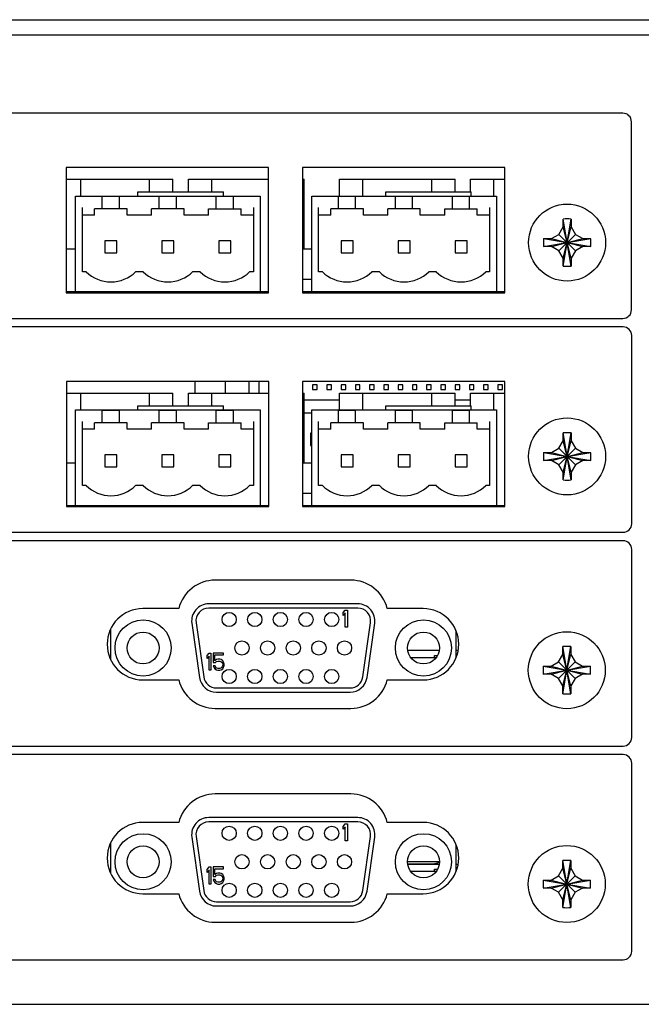
# Model space of a CAD drawing. Units: inches. Extents: x 0 to 44, y 0 to 34.
# Drawn here: x 14.9 to 17.1, y 10.3 to 13.7 of the extents above; entities that cross this region are included whole.
import ezdxf

# ---------------------------------------------------------------- set-up
doc = ezdxf.new("R2010")
doc.units = ezdxf.units.IN
doc.header["$LTSCALE"] = 2.42
doc.header["$MEASUREMENT"] = 0
doc.layers.get('0').update_dxf_attribs({"linetype": 'CONTINUOUS'})
for name, color, linetype in [('3_ALL_AXES', 7, 'CONTINUOUS'), ('3_AXES_OTHER', 7, 'CONTINUOUS'), ('7_ALL_ROUNDS', 7, 'CONTINUOUS'), ('ECAD_C_E63X8_S', 7, 'CONTINUOUS'), ('ECAD_CA-410022-30', 7, 'CONTINUOUS'), ('ECAD_CA-647007-30', 7, 'CONTINUOUS'), ('ECAD_CA-647051-30', 7, 'CONTINUOUS'), ('ECAD_CO-000106-00', 7, 'CONTINUOUS'), ('ECAD_CO-000120-00', 7, 'CONTINUOUS'), ('ECAD_CO-000469-30', 7, 'CONTINUOUS'), ('ECAD_CO-000471-30', 7, 'CONTINUOUS'), ('ECAD_IC-000485-30', 7, 'CONTINUOUS'), ('ECAD_K_DPDT_2A_S', 7, 'CONTINUOUS'), ('ECAD_RE-220004-30', 7, 'CONTINUOUS')]:
    doc.layers.add(name, color=color, linetype=linetype)

msp = doc.modelspace()

# ---------------------------------------------------------------- linework, layer by layer
at = {"color": 3, "linetype": 'CONTINUOUS'}
msp.add_line((12.5603, 13.7058), (29.5903, 13.7058), dxfattribs=at)
at = {"color": 7, "linetype": 'CONTINUOUS'}
for p, q in [((29.6253, 13.6518), (12.5253, 13.6518)), ((12.6653, 10.2518), (29.4853, 10.2518))]:
    msp.add_line(p, q, dxfattribs=at)
at = {"layer": '3_ALL_AXES', "color": 7, "linetype": 'CONTINUOUS'}
for p, q in [((15.0733, 12.7518), (15.1063, 12.7518)), ((15.7543, 12.7518), (15.7833, 12.7518)), ((15.9023, 12.7518), (15.9353, 12.7518)), ((16.5833, 12.7518), (16.6123, 12.7518)), ((15.0743, 12.0018), (15.1063, 12.0018)), ((15.7543, 12.0018), (15.7843, 12.0018)), ((15.9033, 12.0018), (15.9353, 12.0018)), ((16.5833, 12.0018), (16.6133, 12.0018)), ((16.0723, 11.7398), (15.5964, 11.7398)), ((15.4683, 11.6398), (15.3423, 11.6398)), ((16.3263, 11.6398), (16.2003, 11.6398)), ((15.3423, 11.3898), (15.4683, 11.3898)), ((16.2003, 11.3898), (16.3263, 11.3898)), ((15.5964, 11.2898), (16.0723, 11.2898)), ((16.0723, 10.9898), (15.5964, 10.9898)), ((15.4683, 10.8898), (15.3423, 10.8898)), ((16.3263, 10.8898), (16.2003, 10.8898)), ((15.3423, 10.6398), (15.4683, 10.6398)), ((16.2003, 10.6398), (16.3263, 10.6398)), ((15.5964, 10.5398), (16.0723, 10.5398))]:
    msp.add_line(p, q, dxfattribs=at)
for centre, radius, start, end in [((15.5964, 11.6078), 0.132, 90, 165.9703), ((16.0723, 11.6078), 0.132, 14.0297, 90), ((15.3423, 11.5148), 0.125, 90, 270), ((16.3263, 11.5148), 0.125, 270, 90), ((15.5964, 11.4218), 0.132, 194.0297, 270), ((16.0723, 11.4218), 0.132, 270, 345.9703), ((15.5964, 10.8578), 0.132, 90, 165.9703), ((16.0723, 10.8578), 0.132, 14.0297, 90), ((15.3423, 10.7648), 0.125, 90, 270), ((16.3263, 10.7648), 0.125, 270, 90), ((15.5964, 10.6718), 0.132, 194.0297, 270), ((16.0723, 10.6718), 0.132, 270, 345.9703)]:
    msp.add_arc(centre, radius, start, end, dxfattribs=at)
at = {"layer": '3_AXES_OTHER', "color": 7, "linetype": 'CONTINUOUS'}
for p, q in [((15.0733, 13.1868), (15.0733, 12.7478)), ((15.7833, 13.1868), (15.0733, 13.1868)), ((15.7833, 12.7478), (15.7833, 13.1868)), ((15.9023, 13.1868), (15.9023, 12.7478)), ((16.6123, 13.1868), (15.9023, 13.1868)), ((16.6123, 12.7478), (16.6123, 13.1868)), ((16.8173, 13.0056), (16.8174, 13.0065)), ((16.8173, 12.9788), (16.8173, 13.0056)), ((16.8174, 12.8411), (16.8453, 13.0065)), ((16.8453, 12.8411), (16.8174, 13.0065)), ((16.8453, 13.0065), (16.8453, 13.0056)), ((16.8453, 13.0056), (16.8453, 12.9788)), ((16.7763, 12.9378), (16.8023, 12.9528)), ((16.8023, 12.9528), (16.8173, 12.9788)), ((16.8023, 12.8948), (16.8603, 12.9528)), ((16.8023, 12.9528), (16.8603, 12.8948)), ((16.8173, 12.8688), (16.8453, 12.9788)), ((16.8453, 12.8688), (16.8173, 12.9788)), ((16.8453, 12.9788), (16.8603, 12.9528)), ((16.8603, 12.9528), (16.8863, 12.9378)), ((16.7486, 12.9378), (16.9141, 12.9098)), ((16.7486, 12.9098), (16.9141, 12.9378)), ((16.7486, 12.9378), (16.7495, 12.9378)), ((16.7495, 12.9378), (16.7763, 12.9378)), ((16.7763, 12.9378), (16.8863, 12.9098)), ((16.7763, 12.9098), (16.8863, 12.9378)), ((16.8863, 12.9378), (16.9132, 12.9378)), ((16.9132, 12.9378), (16.9141, 12.9378)), ((16.7495, 12.9098), (16.7486, 12.9098)), ((16.7763, 12.9098), (16.7495, 12.9098)), ((16.8023, 12.8948), (16.7763, 12.9098)), ((16.8173, 12.8688), (16.8023, 12.8948)), ((16.8603, 12.8948), (16.8453, 12.8688)), ((16.8863, 12.9098), (16.8603, 12.8948)), ((16.9132, 12.9098), (16.8863, 12.9098)), ((16.9141, 12.9098), (16.9132, 12.9098)), ((16.8173, 12.842), (16.8173, 12.8688)), ((16.8453, 12.8688), (16.8453, 12.842)), ((16.8174, 12.8411), (16.8173, 12.842)), ((16.8453, 12.842), (16.8453, 12.8411)), ((15.0733, 12.7478), (15.7833, 12.7478)), ((15.9023, 12.7478), (16.6123, 12.7478)), ((15.0743, 12.4368), (15.0743, 11.9978)), ((15.7843, 12.4368), (15.0743, 12.4368)), ((15.7843, 11.9978), (15.7843, 12.4368)), ((15.9033, 12.4368), (15.9033, 11.9978)), ((16.6133, 12.4368), (15.9033, 12.4368)), ((16.6133, 11.9978), (16.6133, 12.4368)), ((16.8023, 12.2028), (16.8173, 12.2288)), ((16.8173, 12.2556), (16.8174, 12.2565)), ((16.8173, 12.2288), (16.8173, 12.2556)), ((16.8173, 12.1188), (16.8453, 12.2288)), ((16.8453, 12.1188), (16.8173, 12.2288)), ((16.8174, 12.0911), (16.8453, 12.2565)), ((16.8453, 12.0911), (16.8174, 12.2565)), ((16.8453, 12.2565), (16.8453, 12.2556)), ((16.8453, 12.2556), (16.8453, 12.2288)), ((16.8453, 12.2288), (16.8603, 12.2028)), ((16.7763, 12.1878), (16.8023, 12.2028)), ((16.8023, 12.1448), (16.8603, 12.2028)), ((16.8023, 12.2028), (16.8603, 12.1448)), ((16.8603, 12.2028), (16.8863, 12.1878)), ((16.7486, 12.1878), (16.9141, 12.1598)), ((16.7486, 12.1598), (16.9141, 12.1878)), ((16.7486, 12.1878), (16.7495, 12.1878)), ((16.7495, 12.1598), (16.7486, 12.1598)), ((16.7495, 12.1878), (16.7763, 12.1878)), ((16.7763, 12.1598), (16.7495, 12.1598)), ((16.7763, 12.1878), (16.8863, 12.1598)), ((16.7763, 12.1598), (16.8863, 12.1878)), ((16.8023, 12.1448), (16.7763, 12.1598)), ((16.8863, 12.1598), (16.8603, 12.1448)), ((16.8863, 12.1878), (16.9132, 12.1878)), ((16.9132, 12.1598), (16.8863, 12.1598)), ((16.9132, 12.1878), (16.9141, 12.1878)), ((16.9141, 12.1598), (16.9132, 12.1598)), ((16.8173, 12.1188), (16.8023, 12.1448)), ((16.8603, 12.1448), (16.8453, 12.1188)), ((16.8173, 12.092), (16.8173, 12.1188)), ((16.8174, 12.0911), (16.8173, 12.092)), ((16.8453, 12.1188), (16.8453, 12.092)), ((16.8453, 12.092), (16.8453, 12.0911)), ((15.0743, 11.9978), (15.7843, 11.9978)), ((15.9033, 11.9978), (16.6133, 11.9978)), ((16.8163, 11.5056), (16.8164, 11.5065)), ((16.8163, 11.4788), (16.8163, 11.5056)), ((16.8164, 11.3411), (16.8443, 11.5065)), ((16.8443, 11.3411), (16.8164, 11.5065)), ((16.8443, 11.5065), (16.8443, 11.5056)), ((16.8443, 11.5056), (16.8443, 11.4788)), ((16.8013, 11.4528), (16.8163, 11.4788)), ((16.8163, 11.3688), (16.8443, 11.4788)), ((16.8443, 11.3688), (16.8163, 11.4788)), ((16.8443, 11.4788), (16.8593, 11.4528)), ((16.7476, 11.4378), (16.9131, 11.4098)), ((16.7476, 11.4098), (16.9131, 11.4378)), ((16.7476, 11.4378), (16.7485, 11.4378)), ((16.7485, 11.4378), (16.7753, 11.4378)), ((16.7753, 11.4378), (16.8013, 11.4528)), ((16.7753, 11.4378), (16.8853, 11.4098)), ((16.7753, 11.4098), (16.8853, 11.4378)), ((16.8013, 11.4528), (16.8593, 11.3948)), ((16.8013, 11.3948), (16.8593, 11.4528)), ((16.8593, 11.4528), (16.8853, 11.4378)), ((16.8853, 11.4378), (16.9122, 11.4378)), ((16.9122, 11.4378), (16.9131, 11.4378)), ((16.7485, 11.4098), (16.7476, 11.4098)), ((16.7753, 11.4098), (16.7485, 11.4098)), ((16.8013, 11.3948), (16.7753, 11.4098)), ((16.8853, 11.4098), (16.8593, 11.3948)), ((16.9122, 11.4098), (16.8853, 11.4098)), ((16.9131, 11.4098), (16.9122, 11.4098)), ((16.8163, 11.3688), (16.8013, 11.3948)), ((16.8163, 11.342), (16.8163, 11.3688)), ((16.8593, 11.3948), (16.8443, 11.3688)), ((16.8443, 11.3688), (16.8443, 11.342)), ((16.8164, 11.3411), (16.8163, 11.342)), ((16.8443, 11.342), (16.8443, 11.3411)), ((16.3833, 10.7518), (16.2713, 10.7518)), ((16.8163, 10.7556), (16.8164, 10.7565)), ((16.8163, 10.7288), (16.8163, 10.7556)), ((16.8164, 10.5911), (16.8443, 10.7565)), ((16.8443, 10.5911), (16.8164, 10.7565)), ((16.8443, 10.7565), (16.8443, 10.7556)), ((16.8443, 10.7556), (16.8443, 10.7288)), ((16.8013, 10.7028), (16.8163, 10.7288)), ((16.8443, 10.6188), (16.8163, 10.7288)), ((16.8163, 10.6188), (16.8443, 10.7288)), ((16.8443, 10.7288), (16.8593, 10.7028)), ((16.7476, 10.6878), (16.9131, 10.6598)), ((16.7476, 10.6598), (16.9131, 10.6878)), ((16.7476, 10.6878), (16.7485, 10.6878)), ((16.7485, 10.6878), (16.7753, 10.6878)), ((16.7753, 10.6878), (16.8013, 10.7028)), ((16.7753, 10.6878), (16.8853, 10.6598)), ((16.7753, 10.6598), (16.8853, 10.6878)), ((16.8013, 10.7028), (16.8593, 10.6448)), ((16.8013, 10.6448), (16.8593, 10.7028)), ((16.8593, 10.7028), (16.8853, 10.6878)), ((16.8853, 10.6878), (16.9122, 10.6878)), ((16.9122, 10.6878), (16.9131, 10.6878)), ((16.7485, 10.6598), (16.7476, 10.6598)), ((16.7753, 10.6598), (16.7485, 10.6598)), ((16.8013, 10.6448), (16.7753, 10.6598)), ((16.8163, 10.6188), (16.8013, 10.6448)), ((16.8593, 10.6448), (16.8443, 10.6188)), ((16.8853, 10.6598), (16.8593, 10.6448)), ((16.9122, 10.6598), (16.8853, 10.6598)), ((16.9131, 10.6598), (16.9122, 10.6598)), ((16.8163, 10.592), (16.8163, 10.6188)), ((16.8443, 10.6188), (16.8443, 10.592)), ((16.8164, 10.5911), (16.8163, 10.592)), ((16.8443, 10.592), (16.8443, 10.5911))]:
    msp.add_line(p, q, dxfattribs=at)
for centre in [(16.8313, 12.9238), (16.8313, 12.1738), (16.8303, 11.4238), (16.8303, 10.6738)]:
    msp.add_circle(centre, 0.135, dxfattribs=at)
for centre, radius, start, end in [((16.8313, 12.6723), 0.3345, 87.6095, 92.3905), ((17.0826, 12.9238), 0.3343, 177.6088, 180.0007), ((17.0819, 12.9238), 0.3336, 179.9968, 182.3936), ((16.5807, 12.9238), 0.3336, 359.9968, 2.3936), ((16.5801, 12.9238), 0.3343, 357.6088, 0.0007), ((16.8313, 13.1753), 0.3345, 267.6095, 272.3905), ((16.8313, 11.9223), 0.3345, 87.6095, 92.3905), ((17.0826, 12.1738), 0.3343, 177.6088, 180.0007), ((17.0819, 12.1738), 0.3336, 179.9968, 182.3936), ((16.5807, 12.1738), 0.3336, 359.9968, 2.3936), ((16.5801, 12.1738), 0.3343, 357.6088, 0.0007), ((16.8313, 12.4253), 0.3345, 267.6095, 272.3905), ((16.8303, 11.1723), 0.3345, 87.6095, 92.3905), ((17.0816, 11.4238), 0.3343, 177.6088, 180.0007), ((16.5797, 11.4238), 0.3336, 359.9968, 2.3936), ((17.0809, 11.4238), 0.3336, 179.9968, 182.3936), ((16.5791, 11.4238), 0.3343, 357.6088, 0.0007), ((16.8303, 11.6753), 0.3345, 267.6095, 272.3905), ((16.8303, 10.4223), 0.3345, 87.6095, 92.3905), ((17.0816, 10.6738), 0.3343, 177.6088, 180.0007), ((17.0809, 10.6738), 0.3336, 179.9968, 182.3936), ((16.5797, 10.6738), 0.3336, 359.9968, 2.3936), ((16.5791, 10.6738), 0.3343, 357.6088, 0.0007), ((16.8303, 10.9253), 0.3345, 267.6095, 272.3905)]:
    msp.add_arc(centre, radius, start, end, dxfattribs=at)
at = {"layer": '7_ALL_ROUNDS', "color": 7, "linetype": 'CONTINUOUS'}
for p, q in [((17.0273, 13.3778), (12.8993, 13.3778)), ((17.0573, 12.6878), (17.0573, 13.3478)), ((12.9162, 12.6578), (17.0273, 12.6578)), ((17.0283, 12.6278), (12.9162, 12.6278)), ((17.0583, 11.9378), (17.0583, 12.5978)), ((12.9162, 11.9078), (17.0283, 11.9078)), ((17.0283, 11.8778), (12.9162, 11.8778)), ((17.0583, 11.1878), (17.0583, 11.8478)), ((12.9085, 11.1578), (17.0283, 11.1578)), ((17.0283, 11.1278), (12.9061, 11.1278)), ((17.0583, 10.4378), (17.0583, 11.0978)), ((12.9003, 10.4078), (17.0283, 10.4078))]:
    msp.add_line(p, q, dxfattribs=at)
for centre, start, end in [((17.0273, 13.3478), 0, 90), ((17.0273, 12.6878), 270, 360), ((17.0283, 12.5978), 0, 90), ((17.0283, 11.9378), 270, 360), ((17.0283, 11.8478), 0, 90), ((17.0283, 11.1878), 270, 360), ((17.0283, 11.0978), 0, 90), ((17.0283, 10.4378), 270, 360)]:
    msp.add_arc(centre, 0.03, start, end, dxfattribs=at)
at = {"layer": 'ECAD_C_E63X8_S', "color": 7, "linetype": 'CONTINUOUS'}
for p, q in [((16.2823, 11.4688), (16.3721, 11.4688)), ((16.4413, 11.4688), (16.4423, 11.4688)), ((16.2823, 10.7188), (16.3721, 10.7188)), ((16.4413, 10.7188), (16.4423, 10.7188))]:
    msp.add_line(p, q, dxfattribs=at)
at = {"layer": 'ECAD_CA-410022-30', "color": 7, "linetype": 'CONTINUOUS'}
for p, q in [((15.9314, 12.2548), (15.9314, 12.2118)), ((15.9353, 12.2548), (15.9314, 12.2548)), ((15.9314, 12.2118), (15.9353, 12.2118))]:
    msp.add_line(p, q, dxfattribs=at)
at = {"layer": 'ECAD_CA-647007-30', "color": 7, "linetype": 'CONTINUOUS'}
for p, q in [((16.3663, 11.4688), (16.3663, 11.4758)), ((16.3663, 11.4758), (16.3769, 11.4758)), ((16.4413, 11.4758), (16.4445, 11.4758)), ((16.3663, 10.7188), (16.3663, 10.7258)), ((16.3663, 10.7258), (16.3769, 10.7258)), ((16.4413, 10.7258), (16.4445, 10.7258))]:
    msp.add_line(p, q, dxfattribs=at)
at = {"layer": 'ECAD_CA-647051-30', "color": 7, "linetype": 'CONTINUOUS'}
for p, q in [((15.0733, 13.1458), (15.4483, 13.1458)), ((15.1243, 13.0868), (15.1243, 13.1458)), ((15.3663, 13.1018), (15.3663, 13.1458)), ((15.4483, 13.1018), (15.4483, 13.1458)), ((15.5023, 13.1018), (15.5023, 13.1458)), ((15.5023, 13.1458), (15.7833, 13.1458)), ((15.5843, 13.1018), (15.5843, 13.1458)), ((15.9023, 13.1458), (15.9083, 13.1458)), ((15.9083, 12.9018), (15.9083, 13.1458)), ((16.0323, 13.0868), (16.0323, 13.1458)), ((16.0323, 13.1458), (16.4383, 13.1458)), ((16.1143, 13.0868), (16.1143, 13.1458)), ((16.3563, 13.1018), (16.3563, 13.1458)), ((16.4383, 13.1018), (16.4383, 13.1458)), ((16.4923, 13.1018), (16.4923, 13.1458)), ((16.4923, 13.1458), (16.6123, 13.1458)), ((16.5743, 13.0868), (16.5743, 13.1458)), ((15.0743, 12.3958), (15.4483, 12.3958)), ((15.1243, 12.3368), (15.1243, 12.3958)), ((15.3663, 12.3518), (15.3663, 12.3958)), ((15.4483, 12.3518), (15.4483, 12.3958)), ((15.5023, 12.3518), (15.5023, 12.3958)), ((15.5023, 12.3958), (15.7843, 12.3958)), ((15.5843, 12.3518), (15.5843, 12.3958)), ((15.9033, 12.3958), (15.9083, 12.3958)), ((15.9083, 12.1518), (15.9083, 12.3958)), ((16.0323, 12.3368), (16.0323, 12.3958)), ((16.0323, 12.3958), (16.4383, 12.3958)), ((16.1143, 12.3368), (16.1143, 12.3958)), ((16.3563, 12.3518), (16.3563, 12.3958)), ((16.4383, 12.3518), (16.4383, 12.3958)), ((16.4923, 12.3518), (16.4923, 12.3958)), ((16.4923, 12.3958), (16.6133, 12.3958)), ((16.5743, 12.3368), (16.5743, 12.3958))]:
    msp.add_line(p, q, dxfattribs=at)
at = {"layer": 'ECAD_CO-000106-00', "color": 7, "linetype": 'CONTINUOUS'}
for p, q in [((16.0969, 11.6568), (15.5737, 11.6568)), ((16.0969, 11.6418), (15.5737, 11.6418)), ((15.5143, 11.5884), (15.5413, 11.3984)), ((15.5292, 11.5905), (15.5562, 11.4005)), ((16.1145, 11.4005), (16.1415, 11.5905)), ((16.1293, 11.3984), (16.1563, 11.5884)), ((15.2293, 11.5665), (15.2293, 11.4631)), ((16.4413, 11.5627), (16.4413, 11.4669)), ((15.6007, 11.3618), (16.0699, 11.3618)), ((15.6007, 11.3468), (16.0699, 11.3468)), ((16.0969, 10.9068), (15.5737, 10.9068)), ((16.0969, 10.8918), (15.5737, 10.8918)), ((15.2293, 10.8165), (15.2293, 10.7131)), ((15.5143, 10.8384), (15.5413, 10.6484)), ((15.5292, 10.8405), (15.5562, 10.6505)), ((16.1145, 10.6505), (16.1415, 10.8405)), ((16.1293, 10.6484), (16.1563, 10.8384)), ((16.4413, 10.8127), (16.4413, 10.7169)), ((15.6007, 10.6118), (16.0699, 10.6118)), ((15.6007, 10.5968), (16.0699, 10.5968))]:
    msp.add_line(p, q, dxfattribs=at)
at = {"layer": 'ECAD_CO-000106-00', "color": 4, "linetype": 'CONTINUOUS'}
for p, q in [((16.0453, 11.6261), (16.0528, 11.635)), ((16.0453, 11.6159), (16.0453, 11.6261)), ((16.0528, 11.6248), (16.0453, 11.6159)), ((16.0528, 11.635), (16.0603, 11.635)), ((16.0528, 11.575), (16.0528, 11.6248)), ((16.0603, 11.635), (16.0603, 11.575)), ((16.0603, 11.575), (16.0528, 11.575)), ((15.5685, 11.4749), (15.5749, 11.4838)), ((15.5685, 11.4647), (15.5685, 11.4749)), ((15.5749, 11.4736), (15.5685, 11.4647)), ((15.5749, 11.4838), (15.5813, 11.4838)), ((15.5749, 11.4238), (15.5749, 11.4736)), ((15.5813, 11.4838), (15.5813, 11.4238)), ((15.5898, 11.4838), (15.5898, 11.4506)), ((15.626, 11.4838), (15.5898, 11.4838)), ((15.5951, 11.457), (15.5951, 11.4774)), ((15.5951, 11.4774), (15.626, 11.4774)), ((15.626, 11.4774), (15.626, 11.4838)), ((15.5898, 11.4506), (15.5972, 11.4506)), ((15.5898, 11.4391), (15.5919, 11.434)), ((15.5962, 11.4391), (15.5898, 11.4391)), ((15.5919, 11.434), (15.5951, 11.4289)), ((15.6004, 11.4608), (15.5951, 11.457)), ((15.5983, 11.434), (15.5962, 11.4391)), ((15.5972, 11.4506), (15.6015, 11.4545)), ((15.6015, 11.4315), (15.5983, 11.434)), ((15.6057, 11.4621), (15.6004, 11.4608)), ((15.6015, 11.4545), (15.6057, 11.4557)), ((15.6121, 11.4621), (15.6057, 11.4621)), ((15.6057, 11.4557), (15.6121, 11.4557)), ((15.6174, 11.4608), (15.6121, 11.4621)), ((15.6121, 11.4557), (15.6164, 11.4545)), ((15.6164, 11.4545), (15.6196, 11.4519)), ((15.6196, 11.434), (15.6164, 11.4315)), ((15.6228, 11.457), (15.6174, 11.4608)), ((15.6196, 11.4519), (15.6217, 11.4481)), ((15.6217, 11.4379), (15.6196, 11.434)), ((15.6217, 11.4481), (15.6228, 11.4443)), ((15.6228, 11.4417), (15.6217, 11.4379)), ((15.626, 11.4519), (15.6228, 11.457)), ((15.6228, 11.4443), (15.6228, 11.4417)), ((15.6228, 11.4289), (15.626, 11.434)), ((15.6281, 11.4455), (15.626, 11.4519)), ((15.626, 11.434), (15.6281, 11.4404)), ((15.6281, 11.4404), (15.6281, 11.4455)), ((15.5813, 11.4238), (15.5749, 11.4238)), ((15.5951, 11.4289), (15.6004, 11.4251)), ((15.6004, 11.4251), (15.6057, 11.4238)), ((15.6057, 11.4302), (15.6015, 11.4315)), ((15.6121, 11.4302), (15.6057, 11.4302)), ((15.6057, 11.4238), (15.6121, 11.4238)), ((15.6164, 11.4315), (15.6121, 11.4302)), ((15.6121, 11.4238), (15.6174, 11.4251)), ((15.6174, 11.4251), (15.6228, 11.4289)), ((16.0453, 10.8761), (16.0528, 10.885)), ((16.0528, 10.885), (16.0603, 10.885)), ((16.0603, 10.885), (16.0603, 10.825)), ((16.0453, 10.8659), (16.0453, 10.8761)), ((16.0528, 10.8748), (16.0453, 10.8659)), ((16.0528, 10.825), (16.0528, 10.8748)), ((16.0603, 10.825), (16.0528, 10.825)), ((15.5685, 10.7249), (15.5749, 10.7338)), ((15.5685, 10.7147), (15.5685, 10.7249)), ((15.5749, 10.7236), (15.5685, 10.7147)), ((15.5749, 10.7338), (15.5813, 10.7338)), ((15.5749, 10.6738), (15.5749, 10.7236)), ((15.5813, 10.7338), (15.5813, 10.6738)), ((15.5898, 10.7338), (15.5898, 10.7006)), ((15.626, 10.7338), (15.5898, 10.7338)), ((15.5951, 10.707), (15.5951, 10.7274)), ((15.5951, 10.7274), (15.626, 10.7274)), ((15.6004, 10.7108), (15.5951, 10.707)), ((15.6057, 10.7121), (15.6004, 10.7108)), ((15.6121, 10.7121), (15.6057, 10.7121)), ((15.6174, 10.7108), (15.6121, 10.7121)), ((15.6228, 10.707), (15.6174, 10.7108)), ((15.626, 10.7274), (15.626, 10.7338)), ((15.5813, 10.6738), (15.5749, 10.6738)), ((15.5898, 10.7006), (15.5972, 10.7006)), ((15.5898, 10.6891), (15.5919, 10.684)), ((15.5962, 10.6891), (15.5898, 10.6891)), ((15.5919, 10.684), (15.5951, 10.6789)), ((15.5951, 10.6789), (15.6004, 10.6751)), ((15.5983, 10.684), (15.5962, 10.6891)), ((15.5972, 10.7006), (15.6015, 10.7045)), ((15.6015, 10.6815), (15.5983, 10.684)), ((15.6004, 10.6751), (15.6057, 10.6738)), ((15.6015, 10.7045), (15.6057, 10.7057)), ((15.6057, 10.6802), (15.6015, 10.6815)), ((15.6057, 10.7057), (15.6121, 10.7057)), ((15.6121, 10.6802), (15.6057, 10.6802)), ((15.6057, 10.6738), (15.6121, 10.6738)), ((15.6121, 10.7057), (15.6164, 10.7045)), ((15.6164, 10.6815), (15.6121, 10.6802)), ((15.6121, 10.6738), (15.6174, 10.6751)), ((15.6164, 10.7045), (15.6196, 10.7019)), ((15.6196, 10.684), (15.6164, 10.6815)), ((15.6174, 10.6751), (15.6228, 10.6789)), ((15.6196, 10.7019), (15.6217, 10.6981)), ((15.6217, 10.6879), (15.6196, 10.684)), ((15.6217, 10.6981), (15.6228, 10.6943)), ((15.6228, 10.6917), (15.6217, 10.6879)), ((15.626, 10.7019), (15.6228, 10.707)), ((15.6228, 10.6943), (15.6228, 10.6917)), ((15.6228, 10.6789), (15.626, 10.684)), ((15.6281, 10.6955), (15.626, 10.7019)), ((15.626, 10.684), (15.6281, 10.6904)), ((15.6281, 10.6904), (15.6281, 10.6955))]:
    msp.add_line(p, q, dxfattribs=at)
at = {"layer": 'ECAD_CO-000106-00', "color": 7, "linetype": 'CONTINUOUS'}
for centre, radius in [((15.6453, 11.6018), 0.025), ((15.7353, 11.6018), 0.025), ((15.8253, 11.6018), 0.025), ((15.9153, 11.6018), 0.025), ((16.0053, 11.6018), 0.025), ((15.3433, 11.5018), 0.0985), ((16.3273, 11.5018), 0.0985), ((15.3433, 11.5018), 0.056), ((16.3273, 11.5018), 0.056), ((15.6903, 11.5018), 0.025), ((15.7803, 11.5018), 0.025), ((15.8703, 11.5018), 0.025), ((15.9603, 11.5018), 0.025), ((16.0503, 11.5018), 0.025), ((15.6453, 11.4018), 0.025), ((15.7353, 11.4018), 0.025), ((15.8253, 11.4018), 0.025), ((15.9153, 11.4018), 0.025), ((16.0053, 11.4018), 0.025), ((15.3433, 10.7518), 0.0985), ((15.6453, 10.8518), 0.025), ((15.7353, 10.8518), 0.025), ((15.8253, 10.8518), 0.025), ((15.9153, 10.8518), 0.025), ((16.0053, 10.8518), 0.025), ((16.3273, 10.7518), 0.0985), ((15.3433, 10.7518), 0.056), ((15.6903, 10.7518), 0.025), ((15.7803, 10.7518), 0.025), ((15.8703, 10.7518), 0.025), ((15.9603, 10.7518), 0.025), ((16.0503, 10.7518), 0.025), ((16.3273, 10.7518), 0.056), ((15.6453, 10.6518), 0.025), ((15.7353, 10.6518), 0.025), ((15.8253, 10.6518), 0.025), ((15.9153, 10.6518), 0.025), ((16.0053, 10.6518), 0.025)]:
    msp.add_circle(centre, radius, dxfattribs=at)
for centre, radius, start, end in [((15.5737, 11.5968), 0.06, 90, 188.0879), ((15.5737, 11.5968), 0.045, 90, 188.0879), ((16.0969, 11.5968), 0.06, 351.9121, 90), ((16.0969, 11.5968), 0.045, 351.9121, 90), ((15.6007, 11.4068), 0.06, 188.0879, 270), ((15.6007, 11.4068), 0.045, 188.0879, 270), ((16.0699, 11.4068), 0.045, 270, 351.9121), ((16.0699, 11.4068), 0.06, 270, 351.9121), ((15.5737, 10.8468), 0.06, 90, 188.0879), ((15.5737, 10.8468), 0.045, 90, 188.0879), ((16.0969, 10.8468), 0.06, 351.9121, 90), ((16.0969, 10.8468), 0.045, 351.9121, 90), ((15.6007, 10.6568), 0.06, 188.0879, 270), ((15.6007, 10.6568), 0.045, 188.0879, 270), ((16.0699, 10.6568), 0.045, 270, 351.9121), ((16.0699, 10.6568), 0.06, 270, 351.9121)]:
    msp.add_arc(centre, radius, start, end, dxfattribs=at)
at = {"layer": 'ECAD_CO-000120-00', "color": 7, "linetype": 'CONTINUOUS'}
for p, q in [((15.1063, 12.7518), (15.1063, 13.0868)), ((15.1063, 13.0868), (15.7543, 13.0868)), ((15.2003, 13.0418), (15.2003, 13.0851)), ((15.2603, 13.0851), (15.2003, 13.0851)), ((15.2603, 13.0418), (15.2603, 13.0851)), ((15.4003, 13.0418), (15.4003, 13.0851)), ((15.4603, 13.0851), (15.4003, 13.0851)), ((15.4603, 13.0418), (15.4603, 13.0851)), ((15.6003, 13.0418), (15.6003, 13.0851)), ((15.6603, 13.0851), (15.6003, 13.0851)), ((15.6603, 13.0418), (15.6603, 13.0851)), ((15.7543, 13.0868), (15.7543, 12.7518)), ((15.9353, 12.7518), (15.9353, 13.0868)), ((15.9353, 13.0868), (16.5833, 13.0868)), ((16.0293, 13.0418), (16.0293, 13.0851)), ((16.0893, 13.0851), (16.0293, 13.0851)), ((16.0893, 13.0418), (16.0893, 13.0851)), ((16.2293, 13.0418), (16.2293, 13.0851)), ((16.2893, 13.0851), (16.2293, 13.0851)), ((16.2893, 13.0418), (16.2893, 13.0851)), ((16.4293, 13.0418), (16.4293, 13.0851)), ((16.4893, 13.0851), (16.4293, 13.0851)), ((16.4893, 13.0418), (16.4893, 13.0851)), ((16.5833, 13.0868), (16.5833, 12.7518)), ((15.1303, 12.8218), (15.1303, 13.0465)), ((15.1733, 13.0198), (15.1733, 13.0418)), ((15.2873, 13.0418), (15.1733, 13.0418)), ((15.2873, 13.0198), (15.2873, 13.0418)), ((15.3733, 13.0198), (15.3733, 13.0418)), ((15.4873, 13.0418), (15.3733, 13.0418)), ((15.4873, 13.0198), (15.4873, 13.0418)), ((15.5733, 13.0198), (15.5733, 13.0418)), ((15.5733, 13.0418), (15.6873, 13.0418)), ((15.6873, 13.0198), (15.6873, 13.0418)), ((15.7303, 13.0465), (15.7303, 12.8218)), ((15.9593, 12.8218), (15.9593, 13.0465)), ((16.0023, 13.0198), (16.0023, 13.0418)), ((16.1163, 13.0418), (16.0023, 13.0418)), ((16.1163, 13.0198), (16.1163, 13.0418)), ((16.2023, 13.0198), (16.2023, 13.0418)), ((16.3163, 13.0418), (16.2023, 13.0418)), ((16.3163, 13.0198), (16.3163, 13.0418)), ((16.4023, 13.0198), (16.4023, 13.0418)), ((16.4023, 13.0418), (16.5163, 13.0418)), ((16.5163, 13.0198), (16.5163, 13.0418)), ((16.5593, 13.0465), (16.5593, 12.8218)), ((15.1733, 13.0198), (15.1303, 13.0198)), ((15.3733, 13.0198), (15.2873, 13.0198)), ((15.5733, 13.0198), (15.4873, 13.0198)), ((15.7303, 13.0198), (15.6873, 13.0198)), ((16.0023, 13.0198), (15.9593, 13.0198)), ((16.2023, 13.0198), (16.1163, 13.0198)), ((16.4023, 13.0198), (16.3163, 13.0198)), ((16.5593, 13.0198), (16.5163, 13.0198)), ((15.2093, 12.9296), (15.2093, 12.8876)), ((15.2513, 12.9296), (15.2093, 12.9296)), ((15.2513, 12.8876), (15.2513, 12.9296)), ((15.4093, 12.9296), (15.4093, 12.8876)), ((15.4513, 12.9296), (15.4093, 12.9296)), ((15.4513, 12.8876), (15.4513, 12.9296)), ((15.6093, 12.9296), (15.6093, 12.8876)), ((15.6513, 12.9296), (15.6093, 12.9296)), ((15.6513, 12.8876), (15.6513, 12.9296)), ((16.0383, 12.9296), (16.0383, 12.8876)), ((16.0803, 12.9296), (16.0383, 12.9296)), ((16.0803, 12.8876), (16.0803, 12.9296)), ((16.2383, 12.9296), (16.2383, 12.8876)), ((16.2803, 12.9296), (16.2383, 12.9296)), ((16.2803, 12.8876), (16.2803, 12.9296)), ((16.4383, 12.9296), (16.4383, 12.8876)), ((16.4803, 12.9296), (16.4383, 12.9296)), ((16.4803, 12.8876), (16.4803, 12.9296)), ((15.2093, 12.8876), (15.2513, 12.8876)), ((15.4093, 12.8876), (15.4513, 12.8876)), ((15.6093, 12.8876), (15.6513, 12.8876)), ((16.0383, 12.8876), (16.0803, 12.8876)), ((16.2383, 12.8876), (16.2803, 12.8876)), ((16.4383, 12.8876), (16.4803, 12.8876)), ((15.1435, 12.8218), (15.1303, 12.8218)), ((15.3435, 12.8218), (15.3172, 12.8218)), ((15.5435, 12.8218), (15.5172, 12.8218)), ((15.7303, 12.8218), (15.7172, 12.8218)), ((15.9725, 12.8218), (15.9593, 12.8218)), ((16.1725, 12.8218), (16.1462, 12.8218)), ((16.3725, 12.8218), (16.3462, 12.8218)), ((16.5593, 12.8218), (16.5462, 12.8218)), ((15.1063, 12.7518), (15.7543, 12.7518)), ((15.9353, 12.7518), (16.5833, 12.7518)), ((15.1063, 12.0018), (15.1063, 12.3368)), ((15.1063, 12.3368), (15.7543, 12.3368)), ((15.2003, 12.2918), (15.2003, 12.3351)), ((15.2603, 12.3351), (15.2003, 12.3351)), ((15.2603, 12.2918), (15.2603, 12.3351)), ((15.4003, 12.2918), (15.4003, 12.3351)), ((15.4603, 12.3351), (15.4003, 12.3351)), ((15.4603, 12.2918), (15.4603, 12.3351)), ((15.6003, 12.2918), (15.6003, 12.3351)), ((15.6603, 12.3351), (15.6003, 12.3351)), ((15.6603, 12.2918), (15.6603, 12.3351)), ((15.7543, 12.3368), (15.7543, 12.0018)), ((15.9353, 12.0018), (15.9353, 12.3368)), ((15.9353, 12.3368), (16.5833, 12.3368)), ((16.0293, 12.2918), (16.0293, 12.3351)), ((16.0893, 12.3351), (16.0293, 12.3351)), ((16.0893, 12.2918), (16.0893, 12.3351)), ((16.2293, 12.2918), (16.2293, 12.3351)), ((16.2893, 12.3351), (16.2293, 12.3351)), ((16.2893, 12.2918), (16.2893, 12.3351)), ((16.4293, 12.2918), (16.4293, 12.3351)), ((16.4893, 12.3351), (16.4293, 12.3351)), ((16.4893, 12.2918), (16.4893, 12.3351)), ((16.5833, 12.3368), (16.5833, 12.0018)), ((15.1303, 12.0718), (15.1303, 12.2965)), ((15.7303, 12.2965), (15.7303, 12.0718)), ((15.9593, 12.0718), (15.9593, 12.2965)), ((16.5593, 12.2965), (16.5593, 12.0718)), ((15.1733, 12.2698), (15.1303, 12.2698)), ((15.1733, 12.2698), (15.1733, 12.2918)), ((15.2873, 12.2918), (15.1733, 12.2918)), ((15.2873, 12.2698), (15.2873, 12.2918)), ((15.3733, 12.2698), (15.2873, 12.2698)), ((15.3733, 12.2698), (15.3733, 12.2918)), ((15.4873, 12.2918), (15.3733, 12.2918)), ((15.4873, 12.2698), (15.4873, 12.2918)), ((15.5733, 12.2698), (15.4873, 12.2698)), ((15.5733, 12.2698), (15.5733, 12.2918)), ((15.5733, 12.2918), (15.6873, 12.2918)), ((15.6873, 12.2698), (15.6873, 12.2918)), ((15.7303, 12.2698), (15.6873, 12.2698)), ((16.0023, 12.2698), (15.9593, 12.2698)), ((16.0023, 12.2698), (16.0023, 12.2918)), ((16.1163, 12.2918), (16.0023, 12.2918)), ((16.1163, 12.2698), (16.1163, 12.2918)), ((16.2023, 12.2698), (16.1163, 12.2698)), ((16.2023, 12.2698), (16.2023, 12.2918)), ((16.3163, 12.2918), (16.2023, 12.2918)), ((16.3163, 12.2698), (16.3163, 12.2918)), ((16.4023, 12.2698), (16.3163, 12.2698)), ((16.4023, 12.2698), (16.4023, 12.2918)), ((16.4023, 12.2918), (16.5163, 12.2918)), ((16.5163, 12.2698), (16.5163, 12.2918)), ((16.5593, 12.2698), (16.5163, 12.2698)), ((15.2093, 12.1796), (15.2093, 12.1376)), ((15.2513, 12.1796), (15.2093, 12.1796)), ((15.2513, 12.1376), (15.2513, 12.1796)), ((15.4093, 12.1796), (15.4093, 12.1376)), ((15.4513, 12.1796), (15.4093, 12.1796)), ((15.4513, 12.1376), (15.4513, 12.1796)), ((15.6093, 12.1796), (15.6093, 12.1376)), ((15.6513, 12.1796), (15.6093, 12.1796)), ((15.6513, 12.1376), (15.6513, 12.1796)), ((16.0383, 12.1796), (16.0383, 12.1376)), ((16.0803, 12.1796), (16.0383, 12.1796)), ((16.0803, 12.1376), (16.0803, 12.1796)), ((16.2383, 12.1796), (16.2383, 12.1376)), ((16.2803, 12.1796), (16.2383, 12.1796)), ((16.2803, 12.1376), (16.2803, 12.1796)), ((16.4383, 12.1796), (16.4383, 12.1376)), ((16.4803, 12.1796), (16.4383, 12.1796)), ((16.4803, 12.1376), (16.4803, 12.1796)), ((15.2093, 12.1376), (15.2513, 12.1376)), ((15.4093, 12.1376), (15.4513, 12.1376)), ((15.6093, 12.1376), (15.6513, 12.1376)), ((16.0383, 12.1376), (16.0803, 12.1376)), ((16.2383, 12.1376), (16.2803, 12.1376)), ((16.4383, 12.1376), (16.4803, 12.1376)), ((15.1435, 12.0718), (15.1303, 12.0718)), ((15.3435, 12.0718), (15.3172, 12.0718)), ((15.5435, 12.0718), (15.5172, 12.0718)), ((15.7303, 12.0718), (15.7172, 12.0718)), ((15.9725, 12.0718), (15.9593, 12.0718)), ((16.1725, 12.0718), (16.1462, 12.0718)), ((16.3725, 12.0718), (16.3462, 12.0718)), ((16.5593, 12.0718), (16.5462, 12.0718)), ((15.1063, 12.0018), (15.7543, 12.0018)), ((15.9353, 12.0018), (16.5833, 12.0018))]:
    msp.add_line(p, q, dxfattribs=at)
for centre in [(15.2303, 12.9086), (15.4303, 12.9086), (15.6303, 12.9086), (16.0593, 12.9086), (16.2593, 12.9086), (16.4593, 12.9086), (15.2303, 12.1586), (15.4303, 12.1586), (15.6303, 12.1586), (16.0593, 12.1586), (16.2593, 12.1586), (16.4593, 12.1586)]:
    msp.add_arc(centre, 0.1228, 224.9799, 315.0201, dxfattribs=at)
at = {"layer": 'ECAD_CO-000469-30', "color": 7, "linetype": 'CONTINUOUS'}
for p, q in [((15.525, 12.4368), (15.525, 12.3958)), ((15.6319, 12.4368), (15.6319, 12.3958)), ((15.714, 12.4368), (15.714, 12.3958)), ((15.7504, 12.3958), (15.7504, 12.4368)), ((15.9384, 12.4248), (15.9384, 12.4088)), ((15.9544, 12.4248), (15.9384, 12.4248)), ((15.9384, 12.4088), (15.9544, 12.4088)), ((15.9544, 12.4088), (15.9544, 12.4248)), ((15.9884, 12.4248), (15.9884, 12.4088)), ((16.0044, 12.4248), (15.9884, 12.4248)), ((15.9884, 12.4088), (16.0044, 12.4088)), ((16.0044, 12.4088), (16.0044, 12.4248)), ((16.0384, 12.4248), (16.0384, 12.4088)), ((16.0544, 12.4248), (16.0384, 12.4248)), ((16.0384, 12.4088), (16.0544, 12.4088)), ((16.0544, 12.4088), (16.0544, 12.4248)), ((16.0884, 12.4248), (16.0884, 12.4088)), ((16.1044, 12.4248), (16.0884, 12.4248)), ((16.0884, 12.4088), (16.1044, 12.4088)), ((16.1044, 12.4088), (16.1044, 12.4248)), ((16.1384, 12.4248), (16.1384, 12.4088)), ((16.1544, 12.4248), (16.1384, 12.4248)), ((16.1384, 12.4088), (16.1544, 12.4088)), ((16.1544, 12.4088), (16.1544, 12.4248)), ((16.1884, 12.4248), (16.1884, 12.4088)), ((16.2044, 12.4248), (16.1884, 12.4248)), ((16.1884, 12.4088), (16.2044, 12.4088)), ((16.2044, 12.4088), (16.2044, 12.4248)), ((16.2384, 12.4248), (16.2384, 12.4088)), ((16.2544, 12.4248), (16.2384, 12.4248)), ((16.2384, 12.4088), (16.2544, 12.4088)), ((16.2544, 12.4088), (16.2544, 12.4248)), ((16.2884, 12.4248), (16.2884, 12.4088)), ((16.3044, 12.4248), (16.2884, 12.4248)), ((16.2884, 12.4088), (16.3044, 12.4088)), ((16.3044, 12.4088), (16.3044, 12.4248)), ((16.3384, 12.4248), (16.3384, 12.4088)), ((16.3544, 12.4248), (16.3384, 12.4248)), ((16.3384, 12.4088), (16.3544, 12.4088)), ((16.3544, 12.4088), (16.3544, 12.4248)), ((16.3884, 12.4248), (16.3884, 12.4088)), ((16.4044, 12.4248), (16.3884, 12.4248)), ((16.3884, 12.4088), (16.4044, 12.4088)), ((16.4044, 12.4088), (16.4044, 12.4248)), ((16.4384, 12.4248), (16.4384, 12.4088)), ((16.4544, 12.4248), (16.4384, 12.4248)), ((16.4384, 12.4088), (16.4544, 12.4088)), ((16.4544, 12.4088), (16.4544, 12.4248)), ((16.4884, 12.4248), (16.4884, 12.4088)), ((16.5044, 12.4248), (16.4884, 12.4248)), ((16.4884, 12.4088), (16.5044, 12.4088)), ((16.5044, 12.4088), (16.5044, 12.4248)), ((16.5384, 12.4248), (16.5384, 12.4088)), ((16.5544, 12.4248), (16.5384, 12.4248)), ((16.5384, 12.4088), (16.5544, 12.4088)), ((16.5544, 12.4088), (16.5544, 12.4248)), ((16.5884, 12.4248), (16.5884, 12.4088)), ((16.6044, 12.4248), (16.5884, 12.4248)), ((16.5884, 12.4088), (16.6044, 12.4088)), ((16.6044, 12.4088), (16.6044, 12.4248)), ((15.9083, 12.3728), (16.0323, 12.3728)), ((16.4383, 12.3728), (16.4923, 12.3728)), ((15.9083, 12.3268), (15.9353, 12.3268))]:
    msp.add_line(p, q, dxfattribs=at)
at = {"layer": 'ECAD_CO-000471-30', "color": 7, "linetype": 'CONTINUOUS'}
for p, q in [((16.2723, 11.4938), (16.3824, 11.4938)), ((16.4413, 11.4938), (16.449, 11.4938)), ((16.2722, 10.745), (16.3596, 10.745)), ((16.2723, 10.7438), (16.3824, 10.7438)), ((16.4413, 10.7438), (16.449, 10.7438))]:
    msp.add_line(p, q, dxfattribs=at)
msp.add_arc((16.3596, 10.795), 0.05, 270, 298.2994, dxfattribs=at)
at = {"layer": 'ECAD_IC-000485-30', "color": 7, "linetype": 'CONTINUOUS'}
for p, q in [((15.9023, 12.7951), (15.9353, 12.7951)), ((15.9033, 12.0451), (15.9353, 12.0451))]:
    msp.add_line(p, q, dxfattribs=at)
at = {"layer": 'ECAD_K_DPDT_2A_S', "color": 7, "linetype": 'CONTINUOUS'}
for p, q in [((15.3253, 13.0868), (15.3253, 13.1018)), ((15.3253, 13.1018), (15.6253, 13.1018)), ((15.6253, 13.0868), (15.6253, 13.1018)), ((16.1953, 13.0868), (16.1953, 13.1018)), ((16.1953, 13.1018), (16.4953, 13.1018)), ((16.4953, 13.0868), (16.4953, 13.1018)), ((15.3253, 12.3368), (15.3253, 12.3518)), ((15.3253, 12.3518), (15.6253, 12.3518)), ((15.6253, 12.3368), (15.6253, 12.3518)), ((16.1953, 12.3368), (16.1953, 12.3518)), ((16.1953, 12.3518), (16.4953, 12.3518)), ((16.4953, 12.3368), (16.4953, 12.3518))]:
    msp.add_line(p, q, dxfattribs=at)
at = {"layer": 'ECAD_RE-220004-30', "color": 7, "linetype": 'CONTINUOUS'}
for p, q in [((15.0733, 12.9018), (15.1063, 12.9018)), ((15.9023, 12.9018), (15.9353, 12.9018)), ((15.0743, 12.1518), (15.1063, 12.1518)), ((15.9033, 12.1518), (15.9353, 12.1518))]:
    msp.add_line(p, q, dxfattribs=at)

doc.saveas('drawing.dxf')
